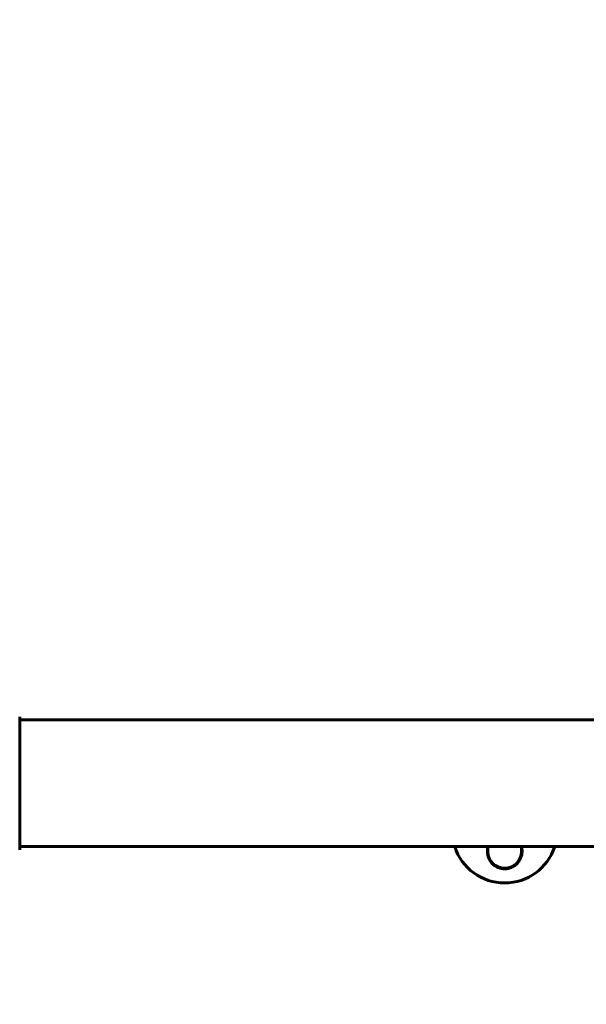
# Model space of a CAD drawing. Units: millimetres. Extents: x 10900 to 24676, y 296 to 21457.
# Drawn here: x 20484 to 20753, y 7276 to 7745 of the extents above; entities that cross this region are included whole.
import ezdxf

# ---------------------------------------------------------------- set-up
doc = ezdxf.new("R2010")
doc.units = ezdxf.units.MM
doc.header["$LTSCALE"] = 90
doc.layers.add('Widoczne (ISO)', color=7, linetype='Continuous', lineweight=60)
doc.layers.add('Wymiar (ISO)', color=116, linetype='Continuous', lineweight=18)
doc.styles.add('Tekst etykiety (ISO)', font='tahoma.ttf')
doc.dimstyles.new('Domyślne (ISO)', dxfattribs={"dimscale": 90, "dimtxt": 3.5, "dimasz": 2.5, "dimexe": 3.175, "dimexo": 0, "dimgap": 0.762, "dimtad": 1, "dimtoh": 1, "dimdec": 0, "dimrnd": 1e-08, "dimzin": 0, "dimtxsty": 'Tekst etykiety (ISO)', "dimcen": 0.09, "dimdle": 10, "dimclrd": 256, "dimclre": 256, "dimclrt": 256, "dimadec": 0, "dimazin": 0, "dimtfac": 0.714286, "dimtdec": 0, "dimtmove": 0, "dimatfit": 3, "dimfxl": 0, "dimtolj": 1, "dimtzin": 0, "dimlwd": 50, "dimlwe": 50, "dimarcsym": 0})

# ---------------------------------------------------------------- blocks, each defined once
blk = doc.blocks.new('*D9')
at = {"layer": 'Defpoints', "color": 0}
for p in [(19794.15, 12560.56), (24390.02, 12560.56), (22013.45, 5451.06)]:
    blk.add_point(p, dxfattribs=at)
at = {"layer": 'Wymiar (ISO)', "lineweight": 50}
for p, q in [((19794.15, 12560.56), (24675.77, 12560.56)), ((24390.02, 5676.06), (24390.02, 12335.56)), ((22013.45, 5451.06), (24675.77, 5451.06))]:
    blk.add_line(p, q, dxfattribs=at)
at = {"layer": 'Wymiar (ISO)'}
for points in [[(24352.52, 12335.56), (24427.52, 12335.56), (24390.02, 12560.56)], [(24352.52, 5676.06), (24427.52, 5676.06), (24390.02, 5451.06)]]:
    blk.add_solid(points, dxfattribs=at)
at = {"layer": 'Wymiar (ISO)', "lineweight": 50, "insert": (23993.54, 9005.81), "char_height": 315, "attachment_point": 2, "rotation": 90, "style": 'Tekst etykiety (ISO)'}
blk.add_mtext('\\A1;7109', dxfattribs=at)

msp = doc.modelspace()

# ---------------------------------------------------------------- linework, layer by layer
at = {"layer": 'Widoczne (ISO)'}
for p, q in [((20483.74, 7349.76), (20483.74, 7412.36)), ((21213.02, 7411.21), (20483.74, 7411.21)), ((21213.02, 7350.91), (20483.74, 7350.91)), ((20706.42, 7350.91), (20706.45, 7348.46)), ((20722.42, 7350.91), (20722.45, 7348.66)), ((20714.45, 7340.56), (20714.8, 7340.56))]:
    msp.add_line(p, q, dxfattribs=at)
for centre, radius, start, end in [((20482.74, 7412.36), 1, 0, 20.8133), ((20482.74, 7412.36), 1, 0, 20.8133), ((20482.74, 7349.76), 1, 339.1867, 0), ((20482.74, 7349.76), 1, 339.1867, 0), ((20714.46, 7358.56), 25, 197.8183, 342.1817), ((20714.45, 7348.56), 8, 180.7162, 0.3444), ((20714.8, 7348.56), 8, 270, 315.5552)]:
    msp.add_arc(centre, radius, start, end, dxfattribs=at)
msp.add_ellipse((20714.45, 7348.56), major_axis=(-8, -0.1), ratio=0.997307, start_param=0, end_param=3.135087, dxfattribs=at)
for points, knots in [([(20722.42, 7350.68), (20722.61, 7349.97), (20722.7, 7349.25), (20722.7, 7347.5), (20722.48, 7346.38), (20721.6, 7344.3), (20720.94, 7343.35), (20719.45, 7341.92), (20718.56, 7341.32), (20716.58, 7340.52), (20715.49, 7340.31), (20713.42, 7340.31), (20712.33, 7340.52), (20710.35, 7341.32), (20709.45, 7341.92), (20707.96, 7343.35), (20707.3, 7344.3), (20706.41, 7346.38), (20706.2, 7347.5), (20706.2, 7348.56)], [2.373661, 2.373661, 2.373661, 2.373661, 2.60083, 2.60083, 2.951154, 2.951154, 3.301477, 3.301477, 3.611802, 3.611802, 3.922127, 3.922127, 4.232451, 4.232451, 4.542776, 4.542776, 4.8931, 4.8931, 5.243423, 5.243423, 5.243423, 5.243423]), ([(20706.22, 7348.56), (20706.22, 7347.5), (20706.43, 7346.38), (20707.31, 7344.3), (20707.98, 7343.35), (20709.47, 7341.92), (20710.36, 7341.32), (20712.34, 7340.52), (20713.43, 7340.31), (20714.46, 7340.31)], [0, 0, 0, 0, 0.350324, 0.350324, 0.700647, 0.700647, 1.010972, 1.010972, 1.320482, 1.320482, 1.320482, 1.320482])]:
    msp.add_open_spline(points, degree=3, knots=knots, dxfattribs=at)
for points in [[(20706.2, 7348.56), (20706.2, 7349.18), (20706.27, 7349.83), (20706.42, 7350.47)], [(20706.43, 7350.38), (20706.29, 7349.77), (20706.22, 7349.15), (20706.22, 7348.56)]]:
    msp.add_open_spline(points, degree=3, dxfattribs=at)

# ---------------------------------------------------------------- dimensions: what is measured, and where the dimension line sits
at = {"layer": 'Wymiar (ISO)', "lineweight": 50}
dim = msp.add_linear_dim(base=(24390.0236, 12560.5605), p1=(22013.4474, 5451.0606), p2=(19794.1474, 12560.5605), angle=270, dimstyle='Domyślne (ISO)', override={"dimtoh": 0, "dimdec": 0, "dimtp": 0, "dimtm": 0, "dimtdec": 0, "dimtofl": 0, "dimatfit": 1}, dxfattribs=at)
dim.commit()
dim.dimension.update_dxf_attribs({"geometry": '*D9', "text_midpoint": (24390.0236, 9005.8106), "dimtype": 160})

doc.saveas('drawing.dxf')
